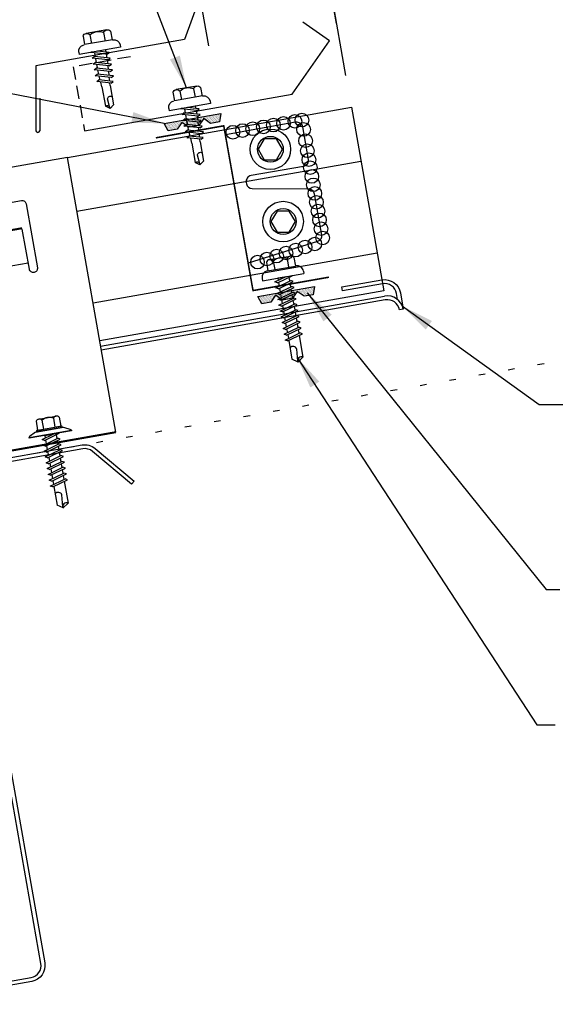
# Model space of a CAD drawing. Extents: x 0.6 to 43.6, y 9.7 to 49.4.
# Drawn here: x 12.3 to 20.6, y 11.8 to 27 of the extents above; entities that cross this region are included whole.
import ezdxf

# ---------------------------------------------------------------- set-up
doc = ezdxf.new("R2010")
doc.units = 0
doc.header["$LTSCALE"] = 4
doc.header["$MEASUREMENT"] = 0
doc.linetypes.add('ACAD_ISO07W100', pattern=[3, 0, -3])
doc.linetypes.add('HIDDEN', pattern=[0.375, 0.25, -0.125])
doc.layers.get('0').update_dxf_attribs({"linetype": 'CONTINUOUS'})
doc.layers.get('DEFPOINTS').update_dxf_attribs({"linetype": 'CONTINUOUS'})
for name, color, linetype in [('CLIP', 5, 'CONTINUOUS'), ('CLOSURE', 3, 'CONTINUOUS'), ('DIM-DETAIL', 7, 'CONTINUOUS'), ('FASTENER', 9, 'CONTINUOUS'), ('PANEL', 11, 'CONTINUOUS'), ('STLA', 10, 'CONTINUOUS'), ('TAPE', 8, 'CONTINUOUS'), ('TEXT', 2, 'CONTINUOUS'), ('TRIM', 6, 'CONTINUOUS')]:
    doc.layers.add(name, color=color, linetype=linetype)
doc.styles.add('TEXT1', font='ROMANS.shx', dxfattribs={"width": 0.75, "height": 0.375})
doc.dimstyles.new('DETAIL', dxfattribs={"dimscale": 4, "dimtxt": 0.09375, "dimasz": 0.0625, "dimexe": 0.0625, "dimexo": 0.125, "dimgap": 0.0625, "dimtad": 1, "dimdec": 4, "dimzin": 3, "dimdsep": 46, "dimlunit": 4, "dimtxsty": 'TEXT1', "dimblk": 'ARCHTICK', "dimcen": 0.0625, "dimclrd": 7, "dimclre": 7, "dimclrt": 2, "dimadec": 0, "dimazin": 0, "dimtfac": 0.59375, "dimtdec": 4, "dimtmove": 0, "dimatfit": 3, "dimfxl": 0, "dimfrac": 2, "dimtolj": 1, "dimtzin": 3, "dimarcsym": 0})
doc.dimstyles.new('DETAIL$7', dxfattribs={"dimscale": 4, "dimtxt": 0.09375, "dimasz": 0.125, "dimexe": 0.0625, "dimexo": 0.125, "dimgap": 0.0625, "dimtad": 1, "dimdec": 4, "dimzin": 3, "dimdsep": 46, "dimlunit": 4, "dimtxsty": 'TEXT1', "dimblk": 'ARCHTICK', "dimcen": 0.0625, "dimclrd": 7, "dimclre": 7, "dimclrt": 2, "dimadec": 0, "dimazin": 0, "dimtfac": 1, "dimtdec": 4, "dimtmove": 0, "dimatfit": 3, "dimfxl": 0, "dimfrac": 2, "dimtolj": 1, "dimtzin": 3, "dimarcsym": 0})

# ---------------------------------------------------------------- blocks, each defined once
blk = doc.blocks.new('_ArchTick')
at = {"color": 0, "linetype": 'ByBlock', "const_width": 0.15}
blk.add_lwpolyline([(-0.5, -0.5), (0.5, 0.5)], dxfattribs=at)
blk = doc.blocks.new('*D7')
at = {"layer": 'DEFPOINTS', "color": 0}
for p in [(14.204, 32.546), (17.309, 26.452), (15.34, 26.105)]:
    blk.add_point(p, dxfattribs=at)
at = {"layer": 'DIM-DETAIL', "color": 7, "lineweight": -2}
for p, q in [((17.222, 26.944), (16.13, 33.139)), ((15.253, 26.597), (14.161, 32.792)), ((16.174, 32.893), (14.204, 32.546))]:
    blk.add_line(p, q, dxfattribs=at)
at = {"layer": 'DIM-DETAIL', "color": 7, "lineweight": -2, "xscale": 0.25, "yscale": 0.25, "zscale": 0.25}
for p, rotation in [((16.174, 32.893), 9.999999999999886), ((14.204, 32.546), 189.9999999999999)]:
    blk.add_blockref('_ArchTick', p, dxfattribs=dict(at, rotation=rotation))
at = {"layer": 'DIM-DETAIL', "color": 2, "insert": (15.107, 33.185), "char_height": 0.375, "attachment_point": 5, "rotation": 10, "style": 'TEXT1'}
blk.add_mtext('\\A1;2"', dxfattribs=at)
blk = doc.blocks.new('*D5')
at = {"layer": 'DEFPOINTS', "color": 0}
for p in [(20.871, 34.934), (10.574, 24.336), (23.1, 22.291)]:
    blk.add_point(p, dxfattribs=at)
at = {"layer": 'DIM-DETAIL', "color": 7, "lineweight": -2}
for p, q in [((23.013, 22.783), (20.827, 35.18)), ((9.073, 32.853), (20.871, 34.934)), ((10.488, 24.829), (9.029, 33.099))]:
    blk.add_line(p, q, dxfattribs=at)
at = {"layer": 'DIM-DETAIL', "color": 7, "lineweight": -2, "xscale": 0.25, "yscale": 0.25, "zscale": 0.25}
for p, rotation in [((20.871, 34.934), 10), ((9.073, 32.853), 190)]:
    blk.add_blockref('_ArchTick', p, dxfattribs=dict(at, rotation=rotation))
at = {"layer": 'DIM-DETAIL', "color": 2, "insert": (14.89, 34.359), "char_height": 0.375, "attachment_point": 5, "rotation": 10, "style": 'TEXT1'}
blk.add_mtext('\\A1;1\'-0" MAX.', dxfattribs=at)
blk = doc.blocks.new('*D6')
at = {"layer": 'DEFPOINTS', "color": 0}
for p in [(21.078, 33.758), (17.451, 25.651), (23.1, 22.291)]:
    blk.add_point(p, dxfattribs=at)
at = {"layer": 'DIM-DETAIL', "color": 7, "lineweight": -2}
for p, q in [((23.013, 22.783), (21.035, 34.004)), ((16.174, 32.893), (21.078, 33.758)), ((17.364, 26.143), (16.13, 33.139))]:
    blk.add_line(p, q, dxfattribs=at)
at = {"layer": 'DIM-DETAIL', "color": 7, "lineweight": -2, "xscale": 0.25, "yscale": 0.25, "zscale": 0.25}
for p, rotation in [((21.078, 33.758), 10), ((16.174, 32.893), 190)]:
    blk.add_blockref('_ArchTick', p, dxfattribs=dict(at, rotation=rotation))
at = {"layer": 'DIM-DETAIL', "color": 2, "insert": (18.544, 33.792), "char_height": 0.375, "attachment_point": 5, "rotation": 10, "style": 'TEXT1'}
blk.add_mtext('\\A1;5"', dxfattribs=at)
blk = doc.blocks.new('A$C40D92978')
at = {"layer": 'CLOSURE'}
blk.add_lwpolyline([(1.074, 2.419), (2.155, 2.61, -0.414214), (2.26, 2.537), (2.349, 2.031, -0.414214), (2.276, 1.927), (1.468, 1.784, 0.414214), (1.395, 1.68), (1.399, 1.658, 0.362577), (1.487, 1.584), (2.353, 1.579, -0.362577), (2.441, 1.505), (2.554, 0.869, -0.377256), (2.492, 0.768), (1.424, 0.435)], format="xyb", dxfattribs=at)
at = {"layer": 'CLOSURE', "const_width": 0.0239}
blk.add_lwpolyline([(2.668, 0.22), (1.499, 0.014), (1.048, 2.551), (0.002, 2.366)], dxfattribs=at)
blk = doc.blocks.new('*X9')
at = {"color": 0}
for p, q in [((-0.434, 0.135), (-0.434, 0.135)), ((-0.434, 0.123), (-0.434, 0.123)), ((-0.422, 0.141), (-0.422, 0.141)), ((-0.422, 0.129), (-0.422, 0.129)), ((-0.422, 0.117), (-0.422, 0.117)), ((-0.422, 0.105), (-0.422, 0.105)), ((-0.422, 0.094), (-0.422, 0.094)), ((-0.422, 0.082), (-0.422, 0.082)), ((-0.41, 0.135), (-0.41, 0.135)), ((-0.41, 0.123), (-0.41, 0.123)), ((-0.41, 0.111), (-0.41, 0.111)), ((-0.41, 0.1), (-0.41, 0.1)), ((-0.41, 0.088), (-0.41, 0.088)), ((-0.41, 0.076), (-0.41, 0.076)), ((-0.41, 0.064), (-0.41, 0.064)), ((-0.41, 0.053), (-0.41, 0.053)), ((-0.41, 0.041), (-0.41, 0.041)), ((-0.398, 0.141), (-0.398, 0.141)), ((-0.398, 0.129), (-0.398, 0.129)), ((-0.398, 0.117), (-0.398, 0.117)), ((-0.398, 0.105), (-0.398, 0.105)), ((-0.398, 0.094), (-0.398, 0.094)), ((-0.398, 0.082), (-0.398, 0.082)), ((-0.398, 0.07), (-0.398, 0.07)), ((-0.398, 0.059), (-0.398, 0.059)), ((-0.398, 0.047), (-0.398, 0.047)), ((-0.398, 0.035), (-0.398, 0.035)), ((-0.398, 0.023), (-0.398, 0.023)), ((-0.387, 0.135), (-0.387, 0.135)), ((-0.387, 0.123), (-0.387, 0.123)), ((-0.387, 0.111), (-0.387, 0.111)), ((-0.387, 0.1), (-0.387, 0.1)), ((-0.387, 0.088), (-0.387, 0.088)), ((-0.387, 0.076), (-0.387, 0.076)), ((-0.387, 0.064), (-0.387, 0.064)), ((-0.387, 0.053), (-0.387, 0.053)), ((-0.387, 0.041), (-0.387, 0.041)), ((-0.387, 0.029), (-0.387, 0.029)), ((-0.375, 0.141), (-0.375, 0.141)), ((-0.375, 0.129), (-0.375, 0.129)), ((-0.375, 0.117), (-0.375, 0.117)), ((-0.375, 0.105), (-0.375, 0.105)), ((-0.375, 0.094), (-0.375, 0.094)), ((-0.375, 0.082), (-0.375, 0.082)), ((-0.375, 0.07), (-0.375, 0.07)), ((-0.375, 0.059), (-0.375, 0.059)), ((-0.375, 0.047), (-0.375, 0.047)), ((-0.375, 0.035), (-0.375, 0.035)), ((-0.375, 0.023), (-0.375, 0.023)), ((-0.363, 0.135), (-0.363, 0.135)), ((-0.363, 0.123), (-0.363, 0.123)), ((-0.363, 0.111), (-0.363, 0.111)), ((-0.363, 0.1), (-0.363, 0.1)), ((-0.363, 0.088), (-0.363, 0.088)), ((-0.363, 0.076), (-0.363, 0.076)), ((-0.363, 0.064), (-0.363, 0.064)), ((-0.363, 0.053), (-0.363, 0.053)), ((-0.363, 0.041), (-0.363, 0.041)), ((-0.363, 0.029), (-0.363, 0.029)), ((-0.352, 0.141), (-0.352, 0.141)), ((-0.352, 0.129), (-0.352, 0.129)), ((-0.352, 0.117), (-0.352, 0.117)), ((-0.352, 0.105), (-0.352, 0.105)), ((-0.352, 0.094), (-0.352, 0.094)), ((-0.352, 0.082), (-0.352, 0.082)), ((-0.352, 0.07), (-0.352, 0.07)), ((-0.352, 0.059), (-0.352, 0.059)), ((-0.352, 0.047), (-0.352, 0.047)), ((-0.352, 0.035), (-0.352, 0.035)), ((-0.352, 0.023), (-0.352, 0.023)), ((-0.34, 0.135), (-0.34, 0.135)), ((-0.34, 0.123), (-0.34, 0.123)), ((-0.34, 0.111), (-0.34, 0.111)), ((-0.34, 0.1), (-0.34, 0.1)), ((-0.34, 0.088), (-0.34, 0.088)), ((-0.34, 0.076), (-0.34, 0.076)), ((-0.34, 0.064), (-0.34, 0.064)), ((-0.34, 0.053), (-0.34, 0.053)), ((-0.34, 0.041), (-0.34, 0.041)), ((-0.34, 0.029), (-0.34, 0.029)), ((-0.328, 0.141), (-0.328, 0.141)), ((-0.328, 0.129), (-0.328, 0.129)), ((-0.328, 0.117), (-0.328, 0.117)), ((-0.328, 0.105), (-0.328, 0.105)), ((-0.328, 0.094), (-0.328, 0.094)), ((-0.328, 0.082), (-0.328, 0.082)), ((-0.328, 0.07), (-0.328, 0.07)), ((-0.328, 0.059), (-0.328, 0.059)), ((-0.328, 0.047), (-0.328, 0.047)), ((-0.328, 0.035), (-0.328, 0.035)), ((-0.328, 0.023), (-0.328, 0.023)), ((-0.316, 0.135), (-0.316, 0.135)), ((-0.316, 0.123), (-0.316, 0.123)), ((-0.316, 0.111), (-0.316, 0.111)), ((-0.316, 0.1), (-0.316, 0.1)), ((-0.316, 0.088), (-0.316, 0.088)), ((-0.316, 0.076), (-0.316, 0.076)), ((-0.316, 0.064), (-0.316, 0.064)), ((-0.316, 0.053), (-0.316, 0.053)), ((-0.316, 0.041), (-0.316, 0.041)), ((-0.316, 0.029), (-0.316, 0.029)), ((-0.305, 0.141), (-0.305, 0.141)), ((-0.305, 0.129), (-0.305, 0.129)), ((-0.305, 0.117), (-0.305, 0.117)), ((-0.305, 0.105), (-0.305, 0.105)), ((-0.305, 0.094), (-0.305, 0.094)), ((-0.305, 0.082), (-0.305, 0.082)), ((-0.305, 0.07), (-0.305, 0.07)), ((-0.305, 0.059), (-0.305, 0.059)), ((-0.305, 0.047), (-0.305, 0.047)), ((-0.305, 0.035), (-0.305, 0.035)), ((-0.305, 0.023), (-0.305, 0.023)), ((-0.293, 0.135), (-0.293, 0.135)), ((-0.293, 0.123), (-0.293, 0.123)), ((-0.293, 0.111), (-0.293, 0.111)), ((-0.293, 0.1), (-0.293, 0.1)), ((-0.293, 0.088), (-0.293, 0.088)), ((-0.293, 0.076), (-0.293, 0.076)), ((-0.293, 0.064), (-0.293, 0.064)), ((-0.293, 0.053), (-0.293, 0.053)), ((-0.293, 0.041), (-0.293, 0.041)), ((-0.293, 0.029), (-0.293, 0.029)), ((-0.281, 0.141), (-0.281, 0.141)), ((-0.281, 0.129), (-0.281, 0.129)), ((-0.281, 0.117), (-0.281, 0.117)), ((-0.281, 0.105), (-0.281, 0.105)), ((-0.281, 0.094), (-0.281, 0.094)), ((-0.281, 0.082), (-0.281, 0.082)), ((-0.281, 0.07), (-0.281, 0.07)), ((-0.281, 0.059), (-0.281, 0.059)), ((-0.281, 0.047), (-0.281, 0.047)), ((-0.281, 0.035), (-0.281, 0.035)), ((-0.281, 0.023), (-0.281, 0.023)), ((-0.27, 0.135), (-0.27, 0.135)), ((-0.27, 0.123), (-0.27, 0.123)), ((-0.27, 0.111), (-0.27, 0.111)), ((-0.27, 0.1), (-0.27, 0.1)), ((-0.27, 0.088), (-0.27, 0.088)), ((-0.27, 0.076), (-0.27, 0.076)), ((-0.27, 0.064), (-0.27, 0.064)), ((-0.27, 0.053), (-0.27, 0.053)), ((-0.27, 0.041), (-0.27, 0.041)), ((-0.27, 0.029), (-0.27, 0.029)), ((-0.258, 0.141), (-0.258, 0.141)), ((-0.258, 0.129), (-0.258, 0.129)), ((-0.258, 0.117), (-0.258, 0.117)), ((-0.258, 0.105), (-0.258, 0.105)), ((-0.258, 0.094), (-0.258, 0.094)), ((-0.258, 0.082), (-0.258, 0.082)), ((-0.258, 0.07), (-0.258, 0.07)), ((-0.258, 0.059), (-0.258, 0.059)), ((-0.258, 0.047), (-0.258, 0.047)), ((-0.258, 0.035), (-0.258, 0.035)), ((-0.258, 0.023), (-0.258, 0.023)), ((-0.246, 0.135), (-0.246, 0.135)), ((-0.246, 0.123), (-0.246, 0.123)), ((-0.246, 0.111), (-0.246, 0.111)), ((-0.246, 0.1), (-0.246, 0.1)), ((-0.246, 0.088), (-0.246, 0.088)), ((-0.246, 0.076), (-0.246, 0.076)), ((-0.246, 0.064), (-0.246, 0.064)), ((-0.246, 0.053), (-0.246, 0.053)), ((-0.246, 0.041), (-0.246, 0.041)), ((-0.234, 0.141), (-0.234, 0.141)), ((-0.234, 0.129), (-0.234, 0.129)), ((-0.234, 0.117), (-0.234, 0.117)), ((-0.234, 0.105), (-0.234, 0.105)), ((-0.234, 0.094), (-0.234, 0.094)), ((-0.234, 0.082), (-0.234, 0.082)), ((-0.234, 0.07), (-0.234, 0.07)), ((-0.234, 0.059), (-0.234, 0.059)), ((-0.234, 0.047), (-0.234, 0.047)), ((-0.223, 0.135), (-0.223, 0.135)), ((-0.223, 0.123), (-0.223, 0.123)), ((-0.223, 0.111), (-0.223, 0.111)), ((-0.223, 0.1), (-0.223, 0.1)), ((-0.223, 0.088), (-0.223, 0.088)), ((-0.223, 0.076), (-0.223, 0.076)), ((-0.223, 0.064), (-0.223, 0.064)), ((-0.211, 0.141), (-0.211, 0.141)), ((-0.211, 0.129), (-0.211, 0.129)), ((-0.211, 0.117), (-0.211, 0.117)), ((-0.211, 0.105), (-0.211, 0.105)), ((-0.211, 0.094), (-0.211, 0.094)), ((-0.211, 0.082), (-0.211, 0.082)), ((-0.211, 0.07), (-0.211, 0.07)), ((-0.199, 0.135), (-0.199, 0.135)), ((-0.199, 0.123), (-0.199, 0.123)), ((-0.199, 0.111), (-0.199, 0.111)), ((-0.199, 0.1), (-0.199, 0.1)), ((-0.199, 0.088), (-0.199, 0.088)), ((-0.188, 0.141), (-0.188, 0.141)), ((-0.188, 0.129), (-0.188, 0.129)), ((-0.188, 0.117), (-0.188, 0.117)), ((-0.188, 0.105), (-0.188, 0.105)), ((-0.188, 0.094), (-0.188, 0.094)), ((-0.176, 0.135), (-0.176, 0.135)), ((-0.176, 0.123), (-0.176, 0.123)), ((-0.176, 0.111), (-0.176, 0.111)), ((-0.164, 0.141), (-0.164, 0.141)), ((-0.164, 0.129), (-0.164, 0.129)), ((-0.164, 0.117), (-0.164, 0.117)), ((-0.164, 0.105), (-0.164, 0.105)), ((-0.152, 0.135), (-0.152, 0.135)), ((-0.152, 0.123), (-0.152, 0.123)), ((-0.152, 0.111), (-0.152, 0.111)), ((-0.152, 0.1), (-0.152, 0.1)), ((-0.141, 0.141), (-0.141, 0.141)), ((-0.141, 0.129), (-0.141, 0.129)), ((-0.141, 0.117), (-0.141, 0.117)), ((-0.141, 0.105), (-0.141, 0.105)), ((-0.141, 0.094), (-0.141, 0.094)), ((-0.141, 0.082), (-0.141, 0.082)), ((-0.129, 0.135), (-0.129, 0.135)), ((-0.129, 0.123), (-0.129, 0.123)), ((-0.129, 0.111), (-0.129, 0.111)), ((-0.129, 0.1), (-0.129, 0.1)), ((-0.129, 0.088), (-0.129, 0.088)), ((-0.129, 0.076), (-0.129, 0.076)), ((-0.117, 0.141), (-0.117, 0.141)), ((-0.117, 0.129), (-0.117, 0.129)), ((-0.117, 0.117), (-0.117, 0.117)), ((-0.117, 0.105), (-0.117, 0.105)), ((-0.117, 0.094), (-0.117, 0.094)), ((-0.117, 0.082), (-0.117, 0.082)), ((-0.117, 0.07), (-0.117, 0.07)), ((-0.117, 0.059), (-0.117, 0.059)), ((-0.105, 0.135), (-0.105, 0.135)), ((-0.105, 0.123), (-0.105, 0.123)), ((-0.105, 0.111), (-0.105, 0.111)), ((-0.105, 0.1), (-0.105, 0.1)), ((-0.105, 0.088), (-0.105, 0.088)), ((-0.105, 0.076), (-0.105, 0.076)), ((-0.105, 0.064), (-0.105, 0.064)), ((-0.105, 0.053), (-0.105, 0.053)), ((-0.094, 0.141), (-0.094, 0.141)), ((-0.094, 0.129), (-0.094, 0.129)), ((-0.094, 0.117), (-0.094, 0.117)), ((-0.094, 0.105), (-0.094, 0.105)), ((-0.094, 0.094), (-0.094, 0.094)), ((-0.094, 0.082), (-0.094, 0.082)), ((-0.094, 0.07), (-0.094, 0.07)), ((-0.094, 0.059), (-0.094, 0.059)), ((-0.094, 0.047), (-0.094, 0.047)), ((-0.094, 0.035), (-0.094, 0.035)), ((-0.082, 0.135), (-0.082, 0.135)), ((-0.082, 0.123), (-0.082, 0.123)), ((-0.082, 0.111), (-0.082, 0.111)), ((-0.082, 0.1), (-0.082, 0.1)), ((-0.082, 0.088), (-0.082, 0.088)), ((-0.082, 0.076), (-0.082, 0.076)), ((-0.082, 0.064), (-0.082, 0.064)), ((-0.082, 0.053), (-0.082, 0.053)), ((-0.082, 0.041), (-0.082, 0.041)), ((-0.082, 0.029), (-0.082, 0.029)), ((-0.07, 0.141), (-0.07, 0.141)), ((-0.07, 0.129), (-0.07, 0.129)), ((-0.07, 0.117), (-0.07, 0.117)), ((-0.07, 0.105), (-0.07, 0.105)), ((-0.07, 0.094), (-0.07, 0.094)), ((-0.07, 0.082), (-0.07, 0.082)), ((-0.07, 0.07), (-0.07, 0.07)), ((-0.07, 0.059), (-0.07, 0.059)), ((-0.07, 0.047), (-0.07, 0.047)), ((-0.07, 0.035), (-0.07, 0.035)), ((-0.07, 0.023), (-0.07, 0.023)), ((-0.059, 0.135), (-0.059, 0.135)), ((-0.059, 0.123), (-0.059, 0.123)), ((-0.059, 0.111), (-0.059, 0.111)), ((-0.059, 0.1), (-0.059, 0.1)), ((-0.059, 0.088), (-0.059, 0.088)), ((-0.059, 0.076), (-0.059, 0.076)), ((-0.059, 0.064), (-0.059, 0.064)), ((-0.059, 0.053), (-0.059, 0.053)), ((-0.059, 0.041), (-0.059, 0.041)), ((-0.059, 0.029), (-0.059, 0.029)), ((-0.047, 0.141), (-0.047, 0.141)), ((-0.047, 0.129), (-0.047, 0.129)), ((-0.047, 0.117), (-0.047, 0.117)), ((-0.047, 0.105), (-0.047, 0.105)), ((-0.047, 0.094), (-0.047, 0.094)), ((-0.047, 0.082), (-0.047, 0.082)), ((-0.047, 0.07), (-0.047, 0.07)), ((-0.047, 0.059), (-0.047, 0.059)), ((-0.047, 0.047), (-0.047, 0.047)), ((-0.047, 0.035), (-0.047, 0.035)), ((-0.047, 0.023), (-0.047, 0.023)), ((-0.035, 0.135), (-0.035, 0.135)), ((-0.035, 0.123), (-0.035, 0.123)), ((-0.035, 0.111), (-0.035, 0.111)), ((-0.035, 0.1), (-0.035, 0.1)), ((-0.035, 0.088), (-0.035, 0.088)), ((-0.035, 0.076), (-0.035, 0.076)), ((-0.035, 0.064), (-0.035, 0.064)), ((-0.035, 0.053), (-0.035, 0.053)), ((-0.035, 0.041), (-0.035, 0.041)), ((-0.035, 0.029), (-0.035, 0.029)), ((-0.023, 0.141), (-0.023, 0.141)), ((-0.023, 0.129), (-0.023, 0.129)), ((-0.023, 0.117), (-0.023, 0.117)), ((-0.023, 0.105), (-0.023, 0.105)), ((-0.023, 0.094), (-0.023, 0.094)), ((-0.023, 0.082), (-0.023, 0.082)), ((-0.023, 0.07), (-0.023, 0.07)), ((-0.023, 0.059), (-0.023, 0.059)), ((-0.023, 0.047), (-0.023, 0.047)), ((-0.023, 0.035), (-0.023, 0.035)), ((-0.023, 0.023), (-0.023, 0.023)), ((-0.012, 0.135), (-0.012, 0.135)), ((-0.012, 0.123), (-0.012, 0.123)), ((-0.012, 0.111), (-0.012, 0.111)), ((-0.012, 0.1), (-0.012, 0.1)), ((-0.012, 0.088), (-0.012, 0.088)), ((-0.012, 0.076), (-0.012, 0.076)), ((-0.012, 0.064), (-0.012, 0.064)), ((-0.012, 0.053), (-0.012, 0.053)), ((-0.012, 0.041), (-0.012, 0.041)), ((-0.012, 0.029), (-0.012, 0.029)), ((0, 0.141), (0, 0.141)), ((0, 0.129), (0, 0.129)), ((0, 0.117), (0, 0.117)), ((0, 0.105), (0, 0.105)), ((0, 0.094), (0, 0.094)), ((0, 0.082), (0, 0.082)), ((0, 0.07), (0, 0.07)), ((0, 0.059), (0, 0.059)), ((0, 0.047), (0, 0.047)), ((0, 0.035), (0, 0.035)), ((0, 0.023), (0, 0.023)), ((0.012, 0.135), (0.012, 0.135)), ((0.012, 0.123), (0.012, 0.123)), ((0.012, 0.111), (0.012, 0.111)), ((0.012, 0.1), (0.012, 0.1)), ((0.012, 0.088), (0.012, 0.088)), ((0.012, 0.076), (0.012, 0.076)), ((0.012, 0.064), (0.012, 0.064)), ((0.012, 0.053), (0.012, 0.053)), ((0.012, 0.041), (0.012, 0.041)), ((0.012, 0.029), (0.012, 0.029)), ((0.023, 0.141), (0.023, 0.141)), ((0.023, 0.129), (0.023, 0.129)), ((0.023, 0.117), (0.023, 0.117)), ((0.023, 0.105), (0.023, 0.105)), ((0.023, 0.094), (0.023, 0.094)), ((0.023, 0.082), (0.023, 0.082)), ((0.023, 0.07), (0.023, 0.07)), ((0.023, 0.059), (0.023, 0.059)), ((0.023, 0.047), (0.023, 0.047)), ((0.023, 0.035), (0.023, 0.035)), ((0.023, 0.023), (0.023, 0.023)), ((0.035, 0.135), (0.035, 0.135)), ((0.035, 0.123), (0.035, 0.123)), ((0.035, 0.111), (0.035, 0.111)), ((0.035, 0.1), (0.035, 0.1)), ((0.035, 0.088), (0.035, 0.088)), ((0.035, 0.076), (0.035, 0.076)), ((0.035, 0.064), (0.035, 0.064)), ((0.035, 0.053), (0.035, 0.053)), ((0.035, 0.041), (0.035, 0.041)), ((0.035, 0.029), (0.035, 0.029)), ((0.047, 0.141), (0.047, 0.141)), ((0.047, 0.129), (0.047, 0.129)), ((0.047, 0.117), (0.047, 0.117)), ((0.047, 0.105), (0.047, 0.105)), ((0.047, 0.094), (0.047, 0.094)), ((0.047, 0.082), (0.047, 0.082)), ((0.047, 0.07), (0.047, 0.07)), ((0.047, 0.059), (0.047, 0.059)), ((0.047, 0.047), (0.047, 0.047)), ((0.047, 0.035), (0.047, 0.035)), ((0.047, 0.023), (0.047, 0.023)), ((0.059, 0.135), (0.059, 0.135)), ((0.059, 0.123), (0.059, 0.123)), ((0.059, 0.111), (0.059, 0.111)), ((0.059, 0.1), (0.059, 0.1)), ((0.059, 0.088), (0.059, 0.088)), ((0.059, 0.076), (0.059, 0.076)), ((0.059, 0.064), (0.059, 0.064)), ((0.059, 0.053), (0.059, 0.053)), ((0.059, 0.041), (0.059, 0.041)), ((0.059, 0.029), (0.059, 0.029)), ((0.07, 0.141), (0.07, 0.141)), ((0.07, 0.129), (0.07, 0.129)), ((0.07, 0.117), (0.07, 0.117)), ((0.07, 0.105), (0.07, 0.105)), ((0.07, 0.094), (0.07, 0.094)), ((0.07, 0.082), (0.07, 0.082)), ((0.07, 0.07), (0.07, 0.07)), ((0.07, 0.059), (0.07, 0.059)), ((0.07, 0.047), (0.07, 0.047)), ((0.07, 0.035), (0.07, 0.035)), ((0.07, 0.023), (0.07, 0.023)), ((0.082, 0.135), (0.082, 0.135)), ((0.082, 0.123), (0.082, 0.123)), ((0.082, 0.111), (0.082, 0.111)), ((0.082, 0.1), (0.082, 0.1)), ((0.082, 0.088), (0.082, 0.088)), ((0.082, 0.076), (0.082, 0.076)), ((0.082, 0.064), (0.082, 0.064)), ((0.082, 0.053), (0.082, 0.053)), ((0.082, 0.041), (0.082, 0.041)), ((0.082, 0.029), (0.082, 0.029)), ((0.094, 0.141), (0.094, 0.141)), ((0.094, 0.129), (0.094, 0.129)), ((0.094, 0.117), (0.094, 0.117)), ((0.094, 0.105), (0.094, 0.105)), ((0.094, 0.094), (0.094, 0.094)), ((0.094, 0.082), (0.094, 0.082)), ((0.094, 0.07), (0.094, 0.07)), ((0.094, 0.059), (0.094, 0.059)), ((0.094, 0.047), (0.094, 0.047)), ((0.094, 0.035), (0.094, 0.035)), ((0.105, 0.135), (0.105, 0.135)), ((0.105, 0.123), (0.105, 0.123)), ((0.105, 0.111), (0.105, 0.111)), ((0.105, 0.1), (0.105, 0.1)), ((0.105, 0.088), (0.105, 0.088)), ((0.105, 0.076), (0.105, 0.076)), ((0.105, 0.064), (0.105, 0.064)), ((0.105, 0.053), (0.105, 0.053)), ((0.117, 0.141), (0.117, 0.141)), ((0.117, 0.129), (0.117, 0.129)), ((0.117, 0.117), (0.117, 0.117)), ((0.117, 0.105), (0.117, 0.105)), ((0.117, 0.094), (0.117, 0.094)), ((0.117, 0.082), (0.117, 0.082)), ((0.117, 0.07), (0.117, 0.07)), ((0.117, 0.059), (0.117, 0.059)), ((0.129, 0.135), (0.129, 0.135)), ((0.129, 0.123), (0.129, 0.123)), ((0.129, 0.111), (0.129, 0.111)), ((0.129, 0.1), (0.129, 0.1)), ((0.129, 0.088), (0.129, 0.088)), ((0.129, 0.076), (0.129, 0.076)), ((0.141, 0.141), (0.141, 0.141)), ((0.141, 0.129), (0.141, 0.129)), ((0.141, 0.117), (0.141, 0.117)), ((0.141, 0.105), (0.141, 0.105)), ((0.141, 0.094), (0.141, 0.094)), ((0.141, 0.082), (0.141, 0.082)), ((0.152, 0.135), (0.152, 0.135)), ((0.152, 0.123), (0.152, 0.123)), ((0.152, 0.111), (0.152, 0.111)), ((0.152, 0.1), (0.152, 0.1)), ((0.164, 0.141), (0.164, 0.141)), ((0.164, 0.129), (0.164, 0.129)), ((0.164, 0.117), (0.164, 0.117)), ((0.164, 0.105), (0.164, 0.105)), ((0.176, 0.135), (0.176, 0.135)), ((0.176, 0.123), (0.176, 0.123)), ((0.176, 0.111), (0.176, 0.111)), ((0.188, 0.141), (0.188, 0.141)), ((0.188, 0.129), (0.188, 0.129)), ((0.188, 0.117), (0.188, 0.117)), ((0.188, 0.105), (0.188, 0.105)), ((0.188, 0.094), (0.188, 0.094)), ((0.199, 0.135), (0.199, 0.135)), ((0.199, 0.123), (0.199, 0.123)), ((0.199, 0.111), (0.199, 0.111)), ((0.199, 0.1), (0.199, 0.1)), ((0.199, 0.088), (0.199, 0.088)), ((0.211, 0.141), (0.211, 0.141)), ((0.211, 0.129), (0.211, 0.129)), ((0.211, 0.117), (0.211, 0.117)), ((0.211, 0.105), (0.211, 0.105)), ((0.211, 0.094), (0.211, 0.094)), ((0.211, 0.082), (0.211, 0.082)), ((0.211, 0.07), (0.211, 0.07)), ((0.223, 0.135), (0.223, 0.135)), ((0.223, 0.123), (0.223, 0.123)), ((0.223, 0.111), (0.223, 0.111)), ((0.223, 0.1), (0.223, 0.1)), ((0.223, 0.088), (0.223, 0.088)), ((0.223, 0.076), (0.223, 0.076)), ((0.223, 0.064), (0.223, 0.064)), ((0.234, 0.141), (0.234, 0.141)), ((0.234, 0.129), (0.234, 0.129)), ((0.234, 0.117), (0.234, 0.117)), ((0.234, 0.105), (0.234, 0.105)), ((0.234, 0.094), (0.234, 0.094)), ((0.234, 0.082), (0.234, 0.082)), ((0.234, 0.07), (0.234, 0.07)), ((0.234, 0.059), (0.234, 0.059)), ((0.234, 0.047), (0.234, 0.047)), ((0.246, 0.135), (0.246, 0.135)), ((0.246, 0.123), (0.246, 0.123)), ((0.246, 0.111), (0.246, 0.111)), ((0.246, 0.1), (0.246, 0.1)), ((0.246, 0.088), (0.246, 0.088)), ((0.246, 0.076), (0.246, 0.076)), ((0.246, 0.064), (0.246, 0.064)), ((0.246, 0.053), (0.246, 0.053)), ((0.246, 0.041), (0.246, 0.041)), ((0.258, 0.141), (0.258, 0.141)), ((0.258, 0.129), (0.258, 0.129)), ((0.258, 0.117), (0.258, 0.117)), ((0.258, 0.105), (0.258, 0.105)), ((0.258, 0.094), (0.258, 0.094)), ((0.258, 0.082), (0.258, 0.082)), ((0.258, 0.07), (0.258, 0.07)), ((0.258, 0.059), (0.258, 0.059)), ((0.258, 0.047), (0.258, 0.047)), ((0.258, 0.035), (0.258, 0.035)), ((0.258, 0.023), (0.258, 0.023)), ((0.27, 0.135), (0.27, 0.135)), ((0.27, 0.123), (0.27, 0.123)), ((0.27, 0.111), (0.27, 0.111)), ((0.27, 0.1), (0.27, 0.1)), ((0.27, 0.088), (0.27, 0.088)), ((0.27, 0.076), (0.27, 0.076)), ((0.27, 0.064), (0.27, 0.064)), ((0.27, 0.053), (0.27, 0.053)), ((0.27, 0.041), (0.27, 0.041)), ((0.27, 0.029), (0.27, 0.029)), ((0.281, 0.141), (0.281, 0.141)), ((0.281, 0.129), (0.281, 0.129)), ((0.281, 0.117), (0.281, 0.117)), ((0.281, 0.105), (0.281, 0.105)), ((0.281, 0.094), (0.281, 0.094)), ((0.281, 0.082), (0.281, 0.082)), ((0.281, 0.07), (0.281, 0.07)), ((0.281, 0.059), (0.281, 0.059)), ((0.281, 0.047), (0.281, 0.047)), ((0.281, 0.035), (0.281, 0.035)), ((0.281, 0.023), (0.281, 0.023)), ((0.293, 0.135), (0.293, 0.135)), ((0.293, 0.123), (0.293, 0.123)), ((0.293, 0.111), (0.293, 0.111)), ((0.293, 0.1), (0.293, 0.1)), ((0.293, 0.088), (0.293, 0.088)), ((0.293, 0.076), (0.293, 0.076)), ((0.293, 0.064), (0.293, 0.064)), ((0.293, 0.053), (0.293, 0.053)), ((0.293, 0.041), (0.293, 0.041)), ((0.293, 0.029), (0.293, 0.029)), ((0.305, 0.141), (0.305, 0.141)), ((0.305, 0.129), (0.305, 0.129)), ((0.305, 0.117), (0.305, 0.117)), ((0.305, 0.105), (0.305, 0.105)), ((0.305, 0.094), (0.305, 0.094)), ((0.305, 0.082), (0.305, 0.082)), ((0.305, 0.07), (0.305, 0.07)), ((0.305, 0.059), (0.305, 0.059)), ((0.305, 0.047), (0.305, 0.047)), ((0.305, 0.035), (0.305, 0.035)), ((0.305, 0.023), (0.305, 0.023)), ((0.316, 0.135), (0.316, 0.135)), ((0.316, 0.123), (0.316, 0.123)), ((0.316, 0.111), (0.316, 0.111)), ((0.316, 0.1), (0.316, 0.1)), ((0.316, 0.088), (0.316, 0.088)), ((0.316, 0.076), (0.316, 0.076)), ((0.316, 0.064), (0.316, 0.064)), ((0.316, 0.053), (0.316, 0.053)), ((0.316, 0.041), (0.316, 0.041)), ((0.316, 0.029), (0.316, 0.029)), ((0.328, 0.141), (0.328, 0.141)), ((0.328, 0.129), (0.328, 0.129)), ((0.328, 0.117), (0.328, 0.117)), ((0.328, 0.105), (0.328, 0.105)), ((0.328, 0.094), (0.328, 0.094)), ((0.328, 0.082), (0.328, 0.082)), ((0.328, 0.07), (0.328, 0.07)), ((0.328, 0.059), (0.328, 0.059)), ((0.328, 0.047), (0.328, 0.047)), ((0.328, 0.035), (0.328, 0.035)), ((0.328, 0.023), (0.328, 0.023)), ((0.34, 0.135), (0.34, 0.135)), ((0.34, 0.123), (0.34, 0.123)), ((0.34, 0.111), (0.34, 0.111)), ((0.34, 0.1), (0.34, 0.1)), ((0.34, 0.088), (0.34, 0.088)), ((0.34, 0.076), (0.34, 0.076)), ((0.34, 0.064), (0.34, 0.064)), ((0.34, 0.053), (0.34, 0.053)), ((0.34, 0.041), (0.34, 0.041)), ((0.34, 0.029), (0.34, 0.029)), ((0.352, 0.141), (0.352, 0.141)), ((0.352, 0.129), (0.352, 0.129)), ((0.352, 0.117), (0.352, 0.117)), ((0.352, 0.105), (0.352, 0.105)), ((0.352, 0.094), (0.352, 0.094)), ((0.352, 0.082), (0.352, 0.082)), ((0.352, 0.07), (0.352, 0.07)), ((0.352, 0.059), (0.352, 0.059)), ((0.352, 0.047), (0.352, 0.047)), ((0.352, 0.035), (0.352, 0.035)), ((0.352, 0.023), (0.352, 0.023)), ((0.363, 0.135), (0.363, 0.135)), ((0.363, 0.123), (0.363, 0.123)), ((0.363, 0.111), (0.363, 0.111)), ((0.363, 0.1), (0.363, 0.1)), ((0.363, 0.088), (0.363, 0.088)), ((0.363, 0.076), (0.363, 0.076)), ((0.363, 0.064), (0.363, 0.064)), ((0.363, 0.053), (0.363, 0.053)), ((0.363, 0.041), (0.363, 0.041)), ((0.363, 0.029), (0.363, 0.029)), ((0.375, 0.141), (0.375, 0.141)), ((0.375, 0.129), (0.375, 0.129)), ((0.375, 0.117), (0.375, 0.117)), ((0.375, 0.105), (0.375, 0.105)), ((0.375, 0.094), (0.375, 0.094)), ((0.375, 0.082), (0.375, 0.082)), ((0.375, 0.07), (0.375, 0.07)), ((0.375, 0.059), (0.375, 0.059)), ((0.375, 0.047), (0.375, 0.047)), ((0.375, 0.035), (0.375, 0.035)), ((0.375, 0.023), (0.375, 0.023)), ((0.387, 0.135), (0.387, 0.135)), ((0.387, 0.123), (0.387, 0.123)), ((0.387, 0.111), (0.387, 0.111)), ((0.387, 0.1), (0.387, 0.1)), ((0.387, 0.088), (0.387, 0.088)), ((0.387, 0.076), (0.387, 0.076)), ((0.387, 0.064), (0.387, 0.064)), ((0.387, 0.053), (0.387, 0.053)), ((0.387, 0.041), (0.387, 0.041)), ((0.387, 0.029), (0.387, 0.029)), ((0.398, 0.141), (0.398, 0.141)), ((0.398, 0.129), (0.398, 0.129)), ((0.398, 0.117), (0.398, 0.117)), ((0.398, 0.105), (0.398, 0.105)), ((0.398, 0.094), (0.398, 0.094)), ((0.398, 0.082), (0.398, 0.082)), ((0.398, 0.07), (0.398, 0.07)), ((0.398, 0.059), (0.398, 0.059)), ((0.398, 0.047), (0.398, 0.047)), ((0.398, 0.035), (0.398, 0.035)), ((0.398, 0.023), (0.398, 0.023)), ((0.41, 0.135), (0.41, 0.135)), ((0.41, 0.123), (0.41, 0.123)), ((0.41, 0.111), (0.41, 0.111)), ((0.41, 0.1), (0.41, 0.1)), ((0.41, 0.088), (0.41, 0.088)), ((0.41, 0.076), (0.41, 0.076)), ((0.41, 0.064), (0.41, 0.064)), ((0.41, 0.053), (0.41, 0.053)), ((0.41, 0.041), (0.41, 0.041)), ((0.422, 0.141), (0.422, 0.141)), ((0.422, 0.129), (0.422, 0.129)), ((0.422, 0.117), (0.422, 0.117)), ((0.422, 0.105), (0.422, 0.105)), ((0.422, 0.094), (0.422, 0.094)), ((0.422, 0.082), (0.422, 0.082)), ((0.434, 0.135), (0.434, 0.135)), ((0.434, 0.123), (0.434, 0.123))]:
    blk.add_line(p, q, dxfattribs=at)
blk = doc.blocks.new('MB_DBTAP')
at = {"layer": 'TAPE', "color": 9}
blk.add_lwpolyline([(-0.403, 0.018), (-0.442, 0.141), (0.442, 0.141), (0.403, 0.018), (0.26, 0.018), (0.17, 0.109), (0.079, 0.018), (0, 0.018), (-0.079, 0.018), (-0.17, 0.109), (-0.26, 0.018)], close=True, dxfattribs=at)
at = {"layer": 'TAPE', "color": 251}
blk.add_blockref('*X9', (0, 0), dxfattribs=at)
blk = doc.blocks.new('FZ7')
at = {"layer": 'FASTENER'}
for p, q in [((-0.215, 0.305), (-0.215, 0.171)), ((-0.161, 0.337), (0.161, 0.337)), ((-0.107, 0.305), (-0.107, 0.171)), ((0.107, 0.305), (0.107, 0.171)), ((0.215, 0.305), (0.215, 0.171)), ((-0.224, 0.171), (0.215, 0.171)), ((-0.324, 0.071), (-0.324, 0.037)), ((-0.324, 0.037), (0.324, 0.037)), ((-0.139, -0.016), (0.046, 0.037)), ((-0.104, -0.036), (0.139, 0.033)), ((-0.086, 0.037), (-0.086, -0.001)), ((-0.086, 0.037), (0.086, 0.037)), ((0.086, 0.037), (0.133, 0.037)), ((0.086, 0.018), (0.086, -0.042)), ((0.139, 0.033), (0.133, 0.037)), ((0.324, 0.071), (0.324, 0.037)), ((-0.104, -0.036), (-0.139, -0.016)), ((-0.139, -0.107), (0.104, -0.038)), ((-0.104, -0.127), (-0.139, -0.107)), ((-0.139, -0.198), (0.104, -0.128)), ((-0.104, -0.127), (0.139, -0.058)), ((-0.104, -0.218), (0.139, -0.149)), ((-0.086, -0.031), (-0.086, -0.092)), ((-0.086, -0.122), (-0.086, -0.183)), ((0.086, -0.073), (0.086, -0.133)), ((0.139, -0.058), (0.104, -0.038)), ((0.139, -0.149), (0.104, -0.128)), ((-0.104, -0.218), (-0.139, -0.198)), ((-0.139, -0.289), (0.104, -0.219)), ((-0.104, -0.309), (-0.139, -0.289)), ((-0.104, -0.309), (0.139, -0.239)), ((-0.086, -0.213), (-0.086, -0.274)), ((0.086, -0.164), (0.086, -0.224)), ((0.086, -0.255), (0.086, -0.315)), ((0.139, -0.239), (0.104, -0.219)), ((-0.139, -0.38), (0.104, -0.31)), ((-0.104, -0.4), (-0.139, -0.38)), ((-0.139, -0.47), (0.104, -0.401)), ((-0.104, -0.4), (0.139, -0.33)), ((-0.104, -0.491), (0.139, -0.421)), ((-0.086, -0.304), (-0.086, -0.364)), ((-0.086, -0.395), (-0.086, -0.455)), ((0.086, -0.345), (0.086, -0.406)), ((0.086, -0.436), (0.086, -0.497)), ((0.139, -0.33), (0.104, -0.31)), ((0.139, -0.421), (0.104, -0.401)), ((-0.104, -0.491), (-0.139, -0.47)), ((-0.139, -0.561), (0.104, -0.492)), ((-0.104, -0.581), (-0.139, -0.561)), ((-0.139, -0.652), (0.104, -0.583)), ((-0.104, -0.581), (0.139, -0.512)), ((-0.104, -0.672), (0.139, -0.603)), ((-0.086, -0.486), (-0.086, -0.546)), ((-0.086, -0.577), (-0.086, -0.637)), ((0.086, -0.527), (0.086, -0.588)), ((0.139, -0.512), (0.104, -0.492)), ((0.139, -0.603), (0.104, -0.583)), ((-0.104, -0.672), (-0.139, -0.652)), ((-0.139, -0.743), (0.104, -0.674)), ((-0.104, -0.763), (-0.139, -0.743)), ((-0.104, -0.763), (0.139, -0.694)), ((-0.086, -0.667), (-0.086, -0.728)), ((0.086, -0.618), (0.086, -0.679)), ((0.086, -0.709), (0.086, -0.77)), ((0.139, -0.694), (0.104, -0.674)), ((-0.139, -0.834), (0.104, -0.765)), ((-0.104, -0.854), (-0.139, -0.834)), ((-0.139, -0.925), (0.104, -0.856)), ((-0.104, -0.854), (0.139, -0.785)), ((-0.104, -0.945), (0.139, -0.876)), ((-0.086, -0.758), (-0.086, -0.819)), ((-0.086, -0.849), (-0.086, -0.91)), ((0.086, -0.8), (0.086, -0.861)), ((0.086, -0.891), (0.086, -1.232)), ((0.139, -0.785), (0.104, -0.765)), ((0.139, -0.876), (0.104, -0.856)), ((-0.104, -0.945), (-0.139, -0.925)), ((-0.086, -0.94), (-0.086, -1.232)), ((-0.002, -1.277), (0.014, -1.091)), ((0, -1.293), (-0.086, -1.232)), ((0, -1.293), (0.086, -1.232))]:
    blk.add_line(p, q, dxfattribs=at)
for centre, radius, start, end in [((-0.161, 0.274), 0.0628, 29.8754, 150.1246), ((0, 0.141), 0.196, 56.9974, 123.0026), ((0.161, 0.274), 0.0628, 29.8754, 150.1246), ((-0.224, 0.071), 0.1, 90, 180), ((0.224, 0.071), 0.1, 0, 90), ((-0.046, -1.102), 0.0615, 11.1445, 130.906), ((0.054, -1.278), 0.0563, 55.4585, 194.8454)]:
    blk.add_arc(centre, radius, start, end, dxfattribs=at)
blk = doc.blocks.new('A$C53A16981')
at = {"layer": 'FASTENER', "rotation": 9.999999999999451}
blk.add_blockref('FZ7', (0.332, 1.273), dxfattribs=at)
blk = doc.blocks.new('MB_38W')
blk.add_lwpolyline([(-0.094, 0.162), (-0.188, 0), (-0.094, -0.162), (0.094, -0.162), (0.188, 0), (0.094, 0.162)], close=True)
for radius in [0.312, 0.199]:
    blk.add_circle((0, 0), radius)
blk = doc.blocks.new('MB_DW1')
at = {"layer": 'FASTENER'}
for p, q in [((-0.181, 0.276), (-0.181, 0.137)), ((-0.135, 0.302), (0.135, 0.302)), ((-0.089, 0.276), (-0.089, 0.137)), ((0.089, 0.276), (0.089, 0.137)), ((0.181, 0.276), (0.181, 0.137)), ((-0.217, 0.114), (-0.326, 0.059)), ((-0.326, 0.059), (-0.326, 0.049)), ((-0.326, 0.049), (0.326, 0.049)), ((-0.217, 0.114), (0.217, 0.114)), ((-0.193, 0.137), (0.193, 0.137)), ((-0.193, 0.119), (0.193, 0.119)), ((-0.181, 0.137), (0.181, 0.137)), ((-0.139, -0.016), (0.046, 0.037)), ((-0.104, -0.036), (0.139, 0.033)), ((-0.086, 0.037), (-0.086, -0.001)), ((-0.086, 0.037), (0.086, 0.037)), ((0.086, 0.037), (0.133, 0.037)), ((0.086, 0.018), (0.086, -0.042)), ((0.139, 0.033), (0.133, 0.037)), ((0.217, 0.114), (0.326, 0.059)), ((0.326, 0.059), (0.326, 0.049)), ((-0.104, -0.036), (-0.139, -0.016)), ((-0.139, -0.107), (0.104, -0.038)), ((-0.104, -0.127), (-0.139, -0.107)), ((-0.139, -0.198), (0.104, -0.128)), ((-0.104, -0.127), (0.139, -0.058)), ((-0.104, -0.218), (0.139, -0.149)), ((-0.086, -0.031), (-0.086, -0.092)), ((-0.086, -0.122), (-0.086, -0.183)), ((0.086, -0.073), (0.086, -0.133)), ((0.139, -0.058), (0.104, -0.038)), ((0.139, -0.149), (0.104, -0.128)), ((-0.104, -0.218), (-0.139, -0.198)), ((-0.139, -0.289), (0.104, -0.219)), ((-0.104, -0.309), (-0.139, -0.289)), ((-0.104, -0.309), (0.139, -0.239)), ((-0.086, -0.213), (-0.086, -0.274)), ((0.086, -0.164), (0.086, -0.224)), ((0.086, -0.255), (0.086, -0.315)), ((0.139, -0.239), (0.104, -0.219)), ((-0.139, -0.38), (0.104, -0.31)), ((-0.104, -0.4), (-0.139, -0.38)), ((-0.139, -0.47), (0.104, -0.401)), ((-0.104, -0.4), (0.139, -0.33)), ((-0.104, -0.491), (0.139, -0.421)), ((-0.086, -0.304), (-0.086, -0.364)), ((-0.086, -0.395), (-0.086, -0.455)), ((0.086, -0.345), (0.086, -0.406)), ((0.086, -0.436), (0.086, -0.497)), ((0.139, -0.33), (0.104, -0.31)), ((0.139, -0.421), (0.104, -0.401)), ((-0.104, -0.491), (-0.139, -0.47)), ((-0.139, -0.561), (0.104, -0.492)), ((-0.104, -0.581), (-0.139, -0.561)), ((-0.139, -0.652), (0.104, -0.583)), ((-0.104, -0.581), (0.139, -0.512)), ((-0.104, -0.672), (0.139, -0.603)), ((-0.086, -0.486), (-0.086, -0.546)), ((-0.086, -0.577), (-0.086, -0.637)), ((0.086, -0.527), (0.086, -0.588)), ((0.139, -0.512), (0.104, -0.492)), ((0.139, -0.603), (0.104, -0.583)), ((-0.104, -0.672), (-0.139, -0.652)), ((-0.139, -0.743), (0.104, -0.674)), ((-0.104, -0.763), (-0.139, -0.743)), ((-0.104, -0.763), (0.139, -0.694)), ((-0.086, -0.667), (-0.086, -0.728)), ((0.086, -0.618), (0.086, -0.679)), ((0.086, -0.709), (0.086, -1.05)), ((0.139, -0.694), (0.104, -0.674)), ((-0.086, -0.758), (-0.086, -1.05)), ((-0.002, -1.095), (0.014, -0.909)), ((0, -1.111), (-0.086, -1.05)), ((0, -1.111), (0.086, -1.05))]:
    blk.add_line(p, q, dxfattribs=at)
blk.add_lwpolyline([(-0.331, 0.037), (-0.331, 0.049), (0.331, 0.049), (0.331, 0.037)], close=True, dxfattribs=at)
for centre, radius, start, end in [((-0.135, 0.25), 0.0527, 29.8754, 150.1246), ((0, 0.138), 0.164, 56.9974, 123.0026), ((0.135, 0.25), 0.0527, 29.8754, 150.1246), ((-0.193, 0.128), 0.00894, 90, 270), ((0.193, 0.128), 0.00894, 270, 90), ((-0.046, -0.921), 0.0615, 11.1445, 130.906), ((0.054, -1.097), 0.0563, 55.4585, 194.8454)]:
    blk.add_arc(centre, radius, start, end, dxfattribs=at)
blk = doc.blocks.new('A$C6A146027')
at = {"layer": 'CLIP'}
blk.add_line((0.875, 2.82), (2.125, 2.82), dxfattribs=at)
blk.add_lwpolyline([(3, 0.016), (3, 4.313), (0, 4.313), (0, 0.016)], dxfattribs=at)
blk.add_lwpolyline([(0.875, 3.344), (0.875, 2.719, -0.414214), (0.813, 2.657), (0.813, 2.657, -0.414214), (0.75, 2.719), (0.75, 3.719, -0.414214), (0.813, 3.782), (2.188, 3.782, -0.414214), (2.25, 3.719), (2.25, 2.719, -0.414214), (2.188, 2.657), (2.188, 2.657, -0.414214), (2.125, 2.719), (2.125, 3.344)], format="xyb", dxfattribs=at)
at = {"layer": 'CLIP', "const_width": 0.031}
for points in [[(0.875, 3.36), (2.125, 3.36)], [(3, 0.016), (0, 0.016)]]:
    blk.add_lwpolyline(points, dxfattribs=at)
blk = doc.blocks.new('MB_DW4')
at = {"layer": 'FASTENER'}
for p, q in [((-0.217, 0.305), (-0.217, 0.171)), ((-0.163, 0.337), (0.159, 0.337)), ((-0.108, 0.305), (-0.108, 0.171)), ((0.105, 0.305), (0.105, 0.171)), ((0.214, 0.305), (0.214, 0.171)), ((-0.226, 0.171), (0.214, 0.171)), ((-0.326, 0.071), (-0.326, 0.037)), ((-0.326, 0.037), (0.322, 0.037)), ((-0.141, -0.014), (0.037, 0.037)), ((-0.105, -0.034), (0.137, 0.035)), ((-0.088, 0.037), (-0.088, 0.001)), ((-0.088, 0.037), (0.085, 0.037)), ((0.085, 0.037), (0.134, 0.037)), ((0.085, 0.02), (0.085, -0.041)), ((0.137, 0.035), (0.134, 0.037)), ((0.322, 0.071), (0.322, 0.037)), ((-0.105, -0.034), (-0.141, -0.014)), ((-0.141, -0.105), (0.102, -0.036)), ((-0.105, -0.125), (-0.141, -0.105)), ((-0.141, -0.196), (0.102, -0.127)), ((-0.105, -0.125), (0.137, -0.056)), ((-0.105, -0.216), (0.137, -0.147)), ((-0.088, -0.029), (-0.088, -0.09)), ((-0.088, -0.12), (-0.088, -0.181)), ((0.085, -0.071), (0.085, -0.131)), ((0.137, -0.056), (0.102, -0.036)), ((0.137, -0.147), (0.102, -0.127)), ((-0.105, -0.216), (-0.141, -0.196)), ((-0.141, -0.287), (0.102, -0.217)), ((-0.105, -0.307), (-0.141, -0.287)), ((-0.105, -0.307), (0.137, -0.238)), ((-0.084, -0.27), (-0.088, -0.211)), ((-0.078, -0.36), (-0.082, -0.3)), ((0.077, -0.315), (0.082, -0.253)), ((0.084, -0.223), (0.085, -0.211)), ((0.085, -0.162), (0.085, -0.211)), ((0.137, -0.238), (0.102, -0.217)), ((-0.141, -0.378), (0.102, -0.308)), ((-0.105, -0.398), (-0.141, -0.378)), ((-0.122, -0.463), (0.089, -0.403)), ((-0.105, -0.398), (0.137, -0.328)), ((-0.086, -0.483), (0.124, -0.423)), ((-0.071, -0.449), (-0.075, -0.389)), ((0.063, -0.515), (0.068, -0.439)), ((0.071, -0.408), (0.075, -0.346)), ((0.124, -0.423), (0.089, -0.403)), ((0.137, -0.328), (0.102, -0.308)), ((-0.086, -0.483), (-0.122, -0.463)), ((-0.066, -0.516), (-0.069, -0.478)), ((-0.066, -0.516), (-0.066, -0.82)), ((0.063, -0.516), (0.063, -0.82)), ((-0.003, -0.854), (0.009, -0.714)), ((-0.002, -0.866), (-0.066, -0.82)), ((-0.002, -0.866), (0.063, -0.82))]:
    blk.add_line(p, q, dxfattribs=at)
for centre, radius, start, end in [((-0.163, 0.274), 0.0628, 29.8754, 150.1246), ((-0.002, 0.141), 0.196, 56.9974, 123.0026), ((0.159, 0.274), 0.0628, 29.8754, 150.1246), ((-0.226, 0.071), 0.1, 90, 180), ((0.222, 0.071), 0.1, 0, 90), ((0.073, -0.516), 0.01, 175.9484, 180), ((-0.036, -0.723), 0.0461, 11.1445, 130.906), ((0.039, -0.855), 0.0422, 55.4585, 194.8454)]:
    blk.add_arc(centre, radius, start, end, dxfattribs=at)

msp = doc.modelspace()

# ---------------------------------------------------------------- linework, layer by layer
at = {"layer": 'PANEL'}
for p, q in [((17.59747, 24.8176), (13.22109, 24.04593)), ((17.84648, 23.40539), (13.4701, 22.63372))]:
    msp.add_line(p, q, dxfattribs=at)
for points in [[(13.07418, 24.87908), (17.45056, 25.65075), (17.94893, 22.82435)], [(17.94893, 22.82435), (13.57255, 22.05268)]]:
    msp.add_lwpolyline(points, dxfattribs=at)
at = {"layer": 'STLA'}
for p, q in [((13.58671, 21.9724), (17.96309, 22.74407)), ((17.97347, 22.68518), (13.59709, 21.9135)), ((18.24958, 22.54347), (18.19069, 22.53309))]:
    msp.add_line(p, q, dxfattribs=at)
msp.add_lwpolyline([(18.16268, 22.69188), (18.14679, 22.78205, 0.41421356), (17.92958, 22.93414), (17.31141, 22.82514), (17.30103, 22.88403), (17.91919, 22.99303, -0.41421356), (18.20568, 22.79243), (18.24958, 22.54347)], format="xyb", dxfattribs=at)
msp.add_lwpolyline([(9.77914, 12.44575), (10.38024, 11.94137, 0.22169466), (10.53333, 11.90035), (12.51513, 12.2498, 0.41421356), (12.66723, 12.46701), (12.01558, 16.1627), (11.36393, 19.85839, -0.41421356), (11.56453, 20.14487), (13.30014, 20.45091, -0.22169466), (13.50204, 20.39681), (14.10314, 19.89242), (14.0647, 19.84661), (13.4636, 20.351, 0.22169466), (13.31052, 20.39201), (11.57491, 20.08598, 0.41421356), (11.42282, 19.86877), (12.07447, 16.17308), (12.72612, 12.47739, -0.41421356), (12.52552, 12.19091), (10.54371, 11.84146, -0.22169466), (10.3418, 11.89556), (9.7407, 12.39994)], format="xyb", close=True, dxfattribs=at)
for radius in [0.2473, 0.1875]:
    msp.add_arc((18.00603, 22.50053), radius, 10, 100, dxfattribs=at)
at = {"layer": 'TAPE'}
for centre in [(16.24918, 25.37664), (16.40441, 25.40402), (16.58038, 25.43504), (16.68844, 25.4541), (15.62538, 25.26665), (15.77325, 25.29273), (15.93104, 25.32055), (16.09529, 25.34951), (16.71384, 25.31007), (16.74442, 25.1366), (16.77165, 24.9822), (16.79604, 24.84388), (16.81757, 24.72177), (16.84135, 24.5869), (16.86418, 24.45743), (16.88765, 24.32435), (16.91169, 24.18797), (16.93553, 24.0528), (16.95949, 23.91688), (16.98335, 23.78156), (17.00857, 23.63857), (16.4433, 23.40666), (16.59236, 23.45165), (16.73724, 23.49904), (16.88739, 23.54643), (16.00448, 23.26689), (16.14936, 23.31428), (16.29842, 23.35927)]:
    msp.add_circle(centre, 0.10482, dxfattribs=at)
at = {"layer": 'TEXT', "linetype": 'ACAD_ISO07W100', "ltscale": 0.03}
msp.add_line((4.0118, 18.81312), (23.11572, 22.18166), dxfattribs=at)
at = {"layer": 'TRIM'}
for p, q in [((15.30474, 27.86748), (14.87721, 26.69286)), ((17.11332, 26.67338), (16.70375, 26.96017)), ((14.87721, 26.69286), (12.58824, 26.28925)), ((16.53975, 25.85423), (17.11332, 26.67338)), ((12.58824, 26.28925), (12.58824, 25.28925)), ((12.65074, 25.78925), (12.65074, 25.28925)), ((13.33912, 25.28987), (16.53975, 25.85423))]:
    msp.add_line(p, q, dxfattribs=at)
at = {"layer": 'TRIM', "linetype": 'HIDDEN', "ltscale": 0.2}
for p, q in [((14.04527, 26.42981), (13.16547, 26.27468)), ((13.16547, 26.27468), (13.33912, 25.28987))]:
    msp.add_line(p, q, dxfattribs=at)
at = {"layer": 'TRIM'}
msp.add_arc((12.61949, 25.29625), 0.03202, 192.623019, 347.376981, dxfattribs=at)

# ---------------------------------------------------------------- block references
at = {"layer": 'CLIP', "rotation": 10}
msp.add_blockref('A$C6A146027', (10.86861, 20.11115), dxfattribs=at)
at = {"layer": 'CLOSURE'}
msp.add_blockref('A$C40D92978', (14.43613, 22.81472), dxfattribs=at)
at = {"layer": 'FASTENER', "xscale": -1, "rotation": 10.0000000000002}
for p in [(13.57944, 26.48447), (14.96518, 25.61846)]:
    msp.add_blockref('MB_DW4', p, dxfattribs=at)
at = {"layer": 'FASTENER'}
for p in [(16.20299, 25.00425), (16.39918, 23.8916)]:
    msp.add_blockref('MB_38W', p, dxfattribs=at)
at = {"layer": 'FASTENER', "rotation": 9.999999999999918}
msp.add_blockref('MB_DW1', (12.81875, 20.575), dxfattribs=at)
at = {"layer": 'TAPE', "rotation": 9.999999999999899}
for p in [(15.0265, 25.33955), (16.46896, 22.6779)]:
    msp.add_blockref('MB_DBTAP', p, dxfattribs=at)
at = {"layer": 'TEXT'}
msp.add_blockref('A$C53A16981', (16.07417, 21.7279), dxfattribs=at)

# ---------------------------------------------------------------- dimensions: what is measured, and where the dimension line sits
at = {"layer": 'DIM-DETAIL'}
dim = msp.add_linear_dim(base=(20.87083, 34.93354), p1=(10.57436, 24.33623), p2=(23.1001, 22.29073), angle=10, text='<> MAX.', dimstyle='DETAIL', dxfattribs=at)
dim.commit()
dim.dimension.update_dxf_attribs({"geometry": '*D5', "text_midpoint": (14.88954, 34.35939)})
dim = msp.add_linear_dim(base=(21.07813, 33.7579), p1=(17.45056, 25.65075), p2=(23.1001, 22.29073), angle=10, dimstyle='DETAIL', dxfattribs=at)
dim.commit()
dim.dimension.update_dxf_attribs({"geometry": '*D6', "text_midpoint": (18.54366, 33.79152)})
dim = msp.add_aligned_dim(p1=(17.30931, 26.45184), p2=(15.3397, 26.10454), distance=-6.54062, dimstyle='DETAIL', dxfattribs=at)
dim.commit()
dim.dimension.update_dxf_attribs({"geometry": '*D7', "text_midpoint": (15.10656, 33.18546)})

# ---------------------------------------------------------------- leaders
at = {"layer": 'TEXT'}
for points in [[(14.91022, 25.95059), (14.30636, 27.52903), (8.9681, 30.36425)], [(14.56667, 25.40192), (8.97664, 26.48422), (8.54703, 26.48422)], [(16.77017, 22.79515), (20.4494, 18.22523), (20.66359, 18.22523)], [(18.23814, 22.58683), (20.34303, 21.07184), (20.72471, 21.07184)], [(16.6141, 21.80028), (20.30661, 16.14167), (20.59219, 16.14167)]]:
    msp.add_leader(points, dimstyle='DETAIL$7', dxfattribs=at)

doc.saveas('drawing.dxf')
